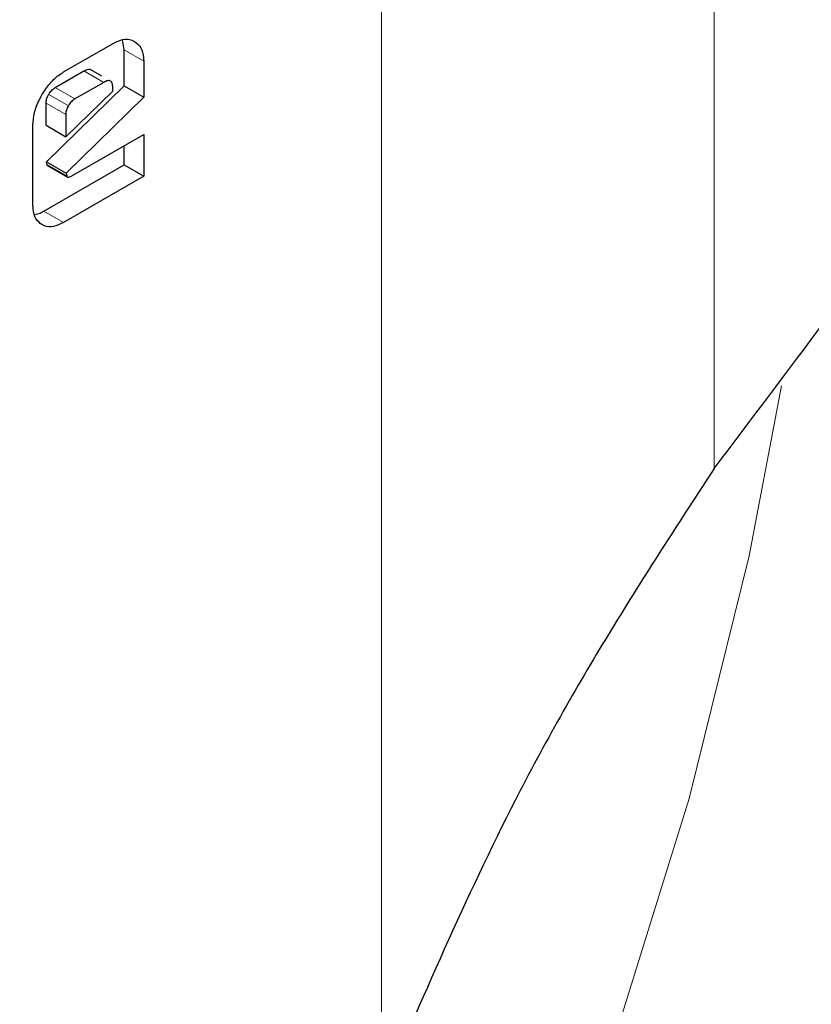
# Model space of a CAD drawing. Units: millimetres. Extents: x 0 to 210, y 0 to 297.
# Drawn here: x 139 to 139, y 93 to 94 of the extents above; entities that cross this region are included whole.
import ezdxf

# ---------------------------------------------------------------- set-up
doc = ezdxf.new("R2010")
doc.units = ezdxf.units.MM

msp = doc.modelspace()

# ---------------------------------------------------------------- linework, layer by layer
at = {"color": 8, "linetype": 'Continuous', "lineweight": 18}
for p, q in [((138.86658, 92.91288), (138.86658, 95.37388)), ((139.10528, 95.23609), (139.10528, 93.36098)), ((138.68178, 93.66124), (138.69592, 93.65308)), ((138.6672, 93.63794), (138.65305, 93.6461)), ((138.64192, 93.62118), (138.62777, 93.62934)), ((138.64661, 93.62606), (138.63247, 93.63422)), ((138.63998, 93.61493), (138.62583, 93.62309)), ((138.62652, 93.57898), (138.64066, 93.57081)), ((138.63848, 93.53747), (138.62433, 93.54563))]:
    msp.add_line(p, q, dxfattribs=at)
at = {"color": 7, "linetype": 'Continuous', "lineweight": 25}
for p, q in [((138.63848, 93.64542), (138.67389, 93.66587)), ((138.68178, 93.66124), (138.68067, 93.66852)), ((138.68178, 93.63552), (138.68178, 93.66124)), ((138.69592, 93.65308), (138.69592, 93.62735)), ((138.63247, 93.63422), (138.65305, 93.6461)), ((138.66588, 93.64244), (138.65793, 93.64703)), ((138.6672, 93.63794), (138.64661, 93.62606)), ((138.62615, 93.58086), (138.68178, 93.63552)), ((138.63998, 93.59896), (138.67371, 93.63158)), ((138.67371, 93.63158), (138.67371, 93.63418)), ((138.68178, 93.63552), (138.69592, 93.62735)), ((138.62583, 93.60712), (138.62583, 93.62309)), ((138.69592, 93.62735), (138.64029, 93.57269)), ((138.63998, 93.61493), (138.63998, 93.59896)), ((138.61645, 93.55018), (138.61645, 93.6072)), ((138.62583, 93.60712), (138.63998, 93.59896)), ((138.64436, 93.57085), (138.69592, 93.60061)), ((138.69592, 93.60061), (138.69592, 93.57063)), ((138.68178, 93.57879), (138.68178, 93.59245)), ((138.62652, 93.57898), (138.62615, 93.58086)), ((138.62615, 93.58086), (138.64029, 93.57269)), ((138.62433, 93.54563), (138.68178, 93.57879)), ((138.62703, 93.57816), (138.64117, 93.56999)), ((138.64029, 93.57269), (138.64066, 93.57081)), ((138.68178, 93.57879), (138.69592, 93.57063)), ((138.69592, 93.57063), (138.63848, 93.53747))]:
    msp.add_line(p, q, dxfattribs=at)
at = {"color": 8, "linetype": 'Continuous', "lineweight": 18, "flags": 128}
msp.add_lwpolyline([(137.98638, 91.42654), (138.11884, 91.53946), (138.24781, 91.66432), (138.37221, 91.80007), (138.49097, 91.94554), (138.60307, 92.0995), (138.70757, 92.26063), (138.80357, 92.42756), (138.89025, 92.59886), (138.96686, 92.77307), (139.03277, 92.94871), (139.0874, 93.12427), (139.13029, 93.29827), (139.15345, 93.42028)], dxfattribs=at)
at = {"color": 7, "linetype": 'Continuous', "lineweight": 25}
for points, knots in [([(139.10528, 93.36098), (139.15848, 93.4313), (139.26488, 93.57192), (139.41032, 93.79965), (139.58193, 94.09996), (139.74567, 94.42644), (139.84662, 94.68458), (139.88603, 94.78536)], [0, 0, 0, 0, 0.16782, 0.33561, 0.503994, 0.806335, 1, 1, 1, 1]), ([(138.67389, 93.66587), (138.6763, 93.66701), (138.68112, 93.66931), (138.68627, 93.66888), (138.68871, 93.66764), (138.6894, 93.66728)], [0, 0, 0, 0, 0.416885, 0.834951, 1, 1, 1, 1]), ([(138.6894, 93.66728), (138.69102, 93.666), (138.69426, 93.66341), (138.6958, 93.65764), (138.6959, 93.65394), (138.69592, 93.65308)], [0, 0, 0, 0, 0.433275, 0.868536, 1, 1, 1, 1]), ([(138.62289, 93.62891), (138.62474, 93.63181), (138.62845, 93.63761), (138.6342, 93.64279), (138.63755, 93.64485), (138.63848, 93.64542)], [0, 0, 0, 0, 0.418787, 0.83902, 1, 1, 1, 1]), ([(138.65305, 93.6461), (138.65412, 93.64662), (138.65574, 93.64741), (138.65739, 93.64742), (138.65781, 93.64704), (138.65789, 93.64697)], [0, 0, 0, 0, 0.610036, 0.927173, 1, 1, 1, 1]), ([(138.67371, 93.63418), (138.67365, 93.63527), (138.67357, 93.63682), (138.67284, 93.63827), (138.67211, 93.63894), (138.67117, 93.63924), (138.66955, 93.63914), (138.66817, 93.63844), (138.6672, 93.63794)], [0, 0, 0, 0, 0.273149, 0.389905, 0.500045, 0.610116, 0.726851, 1, 1, 1, 1]), ([(138.61645, 93.6072), (138.61666, 93.61014), (138.61708, 93.61605), (138.62005, 93.62372), (138.6223, 93.62782), (138.62289, 93.62891)], [0, 0, 0, 0, 0.4230316, 0.8472908, 1, 1, 1, 1]), ([(138.62583, 93.62309), (138.62586, 93.62364), (138.62592, 93.62493), (138.62656, 93.62713), (138.62738, 93.62862), (138.62777, 93.62934)], [0, 0, 0, 0, 0.277535, 0.652167, 1, 1, 1, 1]), ([(138.62777, 93.62934), (138.62846, 93.63037), (138.62984, 93.63243), (138.63159, 93.63362), (138.63247, 93.63422)], [0, 0, 0, 0, 0.500017, 1, 1, 1, 1]), ([(138.64661, 93.62606), (138.64573, 93.62546), (138.64398, 93.62427), (138.6426, 93.62221), (138.64192, 93.62118)], [0, 0, 0, 0, 0.499983, 1, 1, 1, 1]), ([(138.64192, 93.62118), (138.64136, 93.62012), (138.64054, 93.61855), (138.64004, 93.6164), (138.64, 93.61542), (138.63998, 93.61493)], [0, 0, 0, 0, 0.503132, 0.747152, 1, 1, 1, 1]), ([(138.62703, 93.57817), (138.62702, 93.57817), (138.62683, 93.57823), (138.62665, 93.57852), (138.62656, 93.57885), (138.62652, 93.57898)], [0, 0, 0, 0, 0.054418, 0.649959, 1, 1, 1, 1]), ([(138.64066, 93.57081), (138.64073, 93.57061), (138.64085, 93.57019), (138.64133, 93.56986), (138.64221, 93.56983), (138.64327, 93.57025), (138.64406, 93.57068), (138.64436, 93.57085)], [0, 0, 0, 0, 0.144879, 0.290378, 0.469234, 0.800505, 1, 1, 1, 1]), ([(138.62286, 93.53586), (138.62129, 93.53711), (138.61815, 93.5396), (138.61659, 93.54535), (138.61648, 93.54914), (138.61645, 93.55018)], [0, 0, 0, 0, 0.419434, 0.840205, 1, 1, 1, 1]), ([(138.61771, 93.54326), (138.61898, 93.54347), (138.62113, 93.54382), (138.62341, 93.5451), (138.62433, 93.54563)], [0, 0, 0, 0, 0.592815, 1, 1, 1, 1]), ([(138.63848, 93.53747), (138.636, 93.53627), (138.63105, 93.53389), (138.62587, 93.53433), (138.62347, 93.53555), (138.62286, 93.53586)], [0, 0, 0, 0, 0.427028, 0.855888, 1, 1, 1, 1]), ([(139.10528, 93.36098), (139.08124, 93.32418), (139.03317, 93.25058), (138.94874, 93.10375), (138.89828, 92.98653), (138.86658, 92.91288)], [0, 0, 0, 0, 0.270957, 0.541914, 1, 1, 1, 1])]:
    msp.add_open_spline(points, degree=3, knots=knots, dxfattribs=at)
at = {"color": 8, "linetype": 'Continuous', "lineweight": 18}
for points, knots in [([(139.85698, 94.71359), (139.86429, 94.70363), (139.90471, 94.6485), (139.96848, 94.51265), (140.04035, 94.30365), (140.08443, 94.05386), (140.09899, 93.78859), (140.08451, 93.50647), (140.04002, 93.20583), (139.96964, 92.91372), (139.88151, 92.63926), (139.7826, 92.38673), (139.66626, 92.1354), (139.53307, 91.88809), (139.38549, 91.64909), (139.226, 91.42266), (139.05676, 91.21078), (138.86314, 90.99712), (138.64537, 90.79066), (138.40726, 90.59986), (138.24841, 90.50169), (138.1702, 90.45336)], [0, 0, 0, 0, 0.0107545, 0.0595424, 0.1219542, 0.1826593, 0.2415366, 0.3004181, 0.3611232, 0.4235309, 0.4723235, 0.5211115, 0.5709423, 0.6207683, 0.6705991, 0.7204252, 0.7692178, 0.8180055, 0.8804176, 0.9411216, 1, 1, 1, 1]), ([(139.74477, 94.44502), (139.76105, 94.41484), (139.80957, 94.3249), (139.8647, 94.15045), (139.90574, 93.92527), (139.91866, 93.68447), (139.90561, 93.4288), (139.86526, 93.15623), (139.80146, 92.89143), (139.72157, 92.64262), (139.63191, 92.4137), (139.52644, 92.18585), (139.4057, 91.96166), (139.27191, 91.74499), (139.12733, 91.53973), (138.97391, 91.34765), (138.79839, 91.15396), (138.60096, 90.96679), (138.38511, 90.79382), (138.24111, 90.70483), (138.1702, 90.66101)], [0, 0, 0, 0, 0.032417, 0.096624, 0.15908, 0.21966, 0.280235, 0.342692, 0.406904, 0.457099, 0.507299, 0.558562, 0.60983, 0.661093, 0.712361, 0.762556, 0.812756, 0.876964, 0.939421, 1, 1, 1, 1])]:
    msp.add_open_spline(points, degree=3, knots=knots, dxfattribs=at)

doc.saveas('drawing.dxf')
